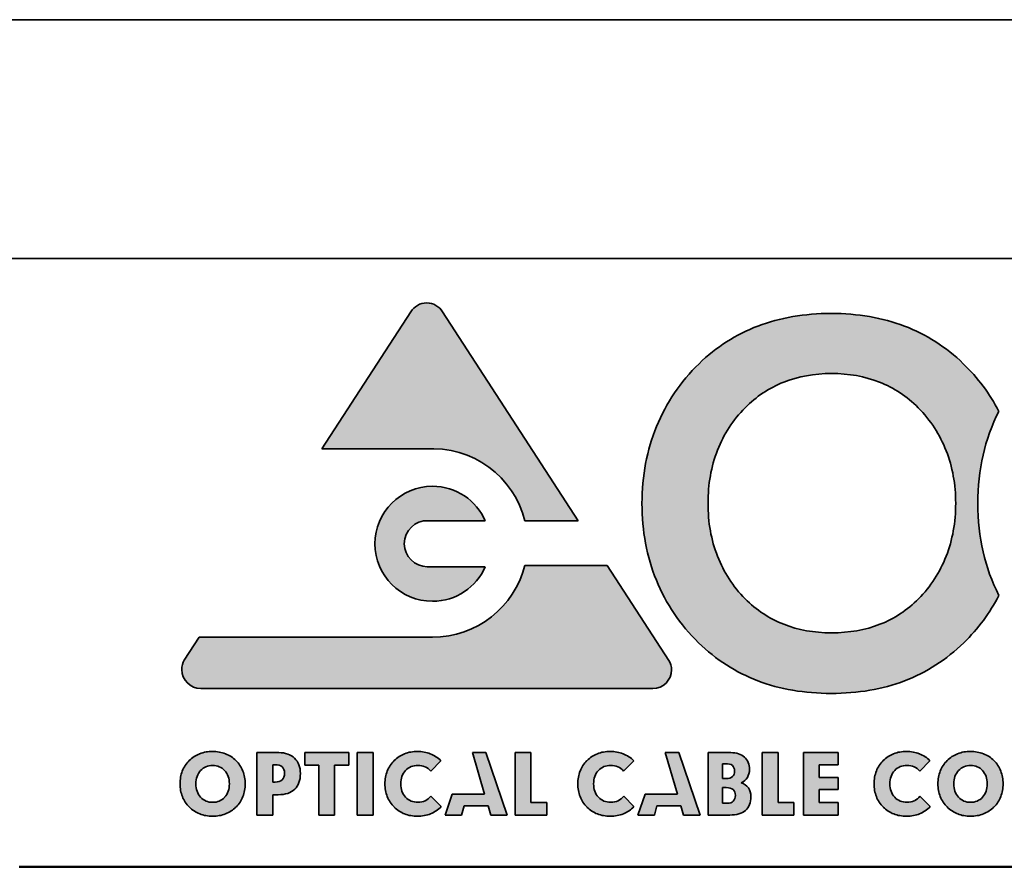
# Model space of a CAD drawing. Units: inches. Extents: x 0.2 to 21.8, y 0.7 to 16.3.
# Drawn here: x 17.9 to 19.2, y 2.1 to 3.2 of the extents above; entities that cross this region are included whole.
import ezdxf

# ---------------------------------------------------------------- set-up
doc = ezdxf.new("R2010")
doc.units = ezdxf.units.IN
doc.header["$MEASUREMENT"] = 0
for name, color, linetype in [('Default', 7, 'Continuous'), ('DV4_Default', 7, 'Continuous'), ('DWGOCC_FORMAT', 7, 'Continuous'), ('FORMAT', 7, 'Continuous')]:
    doc.layers.add(name, color=color, linetype=linetype)

# ---------------------------------------------------------------- blocks, each defined once
blk = doc.blocks.new('SE795')
at = {"layer": 'DV4_Default', "linetype": 'Continuous', "lineweight": 5}
h = blk.add_hatch(color=7, dxfattribs=at)
edge = h.paths.add_edge_path()
edge.add_line((18.6055, 2.5886), (18.4283, 2.8617))
edge.add_spline(control_points=[(18.4283, 2.8617), (18.4242, 2.8688), (18.4164, 2.8736), (18.4076, 2.8736), (18.3987, 2.8736), (18.391, 2.8688), (18.3869, 2.8617)], knot_values=[0, 0, 0, 0, 0.5, 0.5, 0.5, 1, 1, 1, 1], degree=3, periodic=0)
edge.add_line((18.3869, 2.8617), (18.2704, 2.6825))
edge.add_line((18.2704, 2.6825), (18.4053, 2.6825))
edge.add_spline(control_points=[(18.4053, 2.6825), (18.4679, 2.6871), (18.5216, 2.6456), (18.536, 2.5886)], knot_values=[0, 0, 0, 0, 1, 1, 1, 1], degree=3, periodic=0)
edge.add_line((18.536, 2.5886), (18.6055, 2.5886))
h = blk.add_hatch(color=7, dxfattribs=at)
edge = h.paths.add_edge_path()
edge.add_spline(control_points=[(18.7077, 2.5109), (18.7202, 2.48), (18.7387, 2.4527), (18.7629, 2.4291)], knot_values=[0, 0, 0, 0, 1, 1, 1, 1], degree=3, periodic=0)
edge.add_spline(control_points=[(18.7629, 2.4291), (18.7857, 2.4069), (18.8115, 2.3903), (18.8404, 2.3793)], knot_values=[0, 0, 0, 0, 1, 1, 1, 1], degree=3, periodic=0)
edge.add_spline(control_points=[(18.8404, 2.3793), (18.8692, 2.3683), (18.9011, 2.3628), (18.9362, 2.3628)], knot_values=[0, 0, 0, 0, 1, 1, 1, 1], degree=3, periodic=0)
edge.add_spline(control_points=[(18.9362, 2.3628), (18.9714, 2.3628), (19.0034, 2.3683), (19.0321, 2.3793)], knot_values=[0, 0, 0, 0, 1, 1, 1, 1], degree=3, periodic=0)
edge.add_spline(control_points=[(19.0321, 2.3793), (19.0608, 2.3903), (19.0866, 2.4069), (19.1094, 2.4291)], knot_values=[0, 0, 0, 0, 1, 1, 1, 1], degree=3, periodic=0)
edge.add_spline(control_points=[(19.1094, 2.4291), (19.1283, 2.4475), (19.1436, 2.4681), (19.1554, 2.4909)], knot_values=[0, 0, 0, 0, 1, 1, 1, 1], degree=3, periodic=0)
edge.add_spline(control_points=[(19.1554, 2.4909), (19.1369, 2.5271), (19.1277, 2.5672), (19.1277, 2.6113), (19.1277, 2.6553), (19.1369, 2.6953), (19.1553, 2.7317)], knot_values=[0, 0, 0, 0, 0.651783, 0.651783, 0.651783, 1, 1, 1, 1], degree=3, periodic=0)
edge.add_spline(control_points=[(19.1553, 2.7317), (19.1434, 2.7547), (19.128, 2.7755), (19.1088, 2.794)], knot_values=[0, 0, 0, 0, 1, 1, 1, 1], degree=3, periodic=0)
edge.add_spline(control_points=[(19.1088, 2.794), (19.0864, 2.8158), (19.0607, 2.8322), (19.0318, 2.8433)], knot_values=[0, 0, 0, 0, 1, 1, 1, 1], degree=3, periodic=0)
edge.add_spline(control_points=[(19.0318, 2.8433), (19.0029, 2.8542), (18.971, 2.8597), (18.9013, 2.8597), (18.8694, 2.8542), (18.8405, 2.8433)], knot_values=[0, 0, 0, 0, 0.5, 0.5, 1, 1, 1, 1], degree=3, periodic=0)
edge.add_spline(control_points=[(18.8405, 2.8433), (18.8116, 2.8322), (18.7859, 2.8158), (18.7635, 2.794)], knot_values=[0, 0, 0, 0, 1, 1, 1, 1], degree=3, periodic=0)
edge.add_spline(control_points=[(18.7635, 2.794), (18.7392, 2.7703), (18.7207, 2.743), (18.708, 2.7119)], knot_values=[0, 0, 0, 0, 1, 1, 1, 1], degree=3, periodic=0)
edge.add_spline(control_points=[(18.708, 2.7119), (18.6953, 2.6809), (18.6889, 2.6474), (18.6889, 2.6113), (18.6889, 2.5752), (18.6952, 2.5417), (18.7077, 2.5109)], knot_values=[0, 0, 0, 0, 0.5, 0.5, 0.5, 1, 1, 1, 1], degree=3, periodic=0)
edge = h.paths.add_edge_path()
edge.add_spline(control_points=[(18.8237, 2.4865), (18.8385, 2.4718), (18.8553, 2.4607), (18.8929, 2.4458), (18.9137, 2.442), (18.9365, 2.442)], knot_values=[0, 0, 0, 0, 0.5, 0.5, 1, 1, 1, 1], degree=3, periodic=0)
edge.add_spline(control_points=[(18.9365, 2.442), (18.9597, 2.442), (18.9809, 2.4458), (19.019, 2.4607), (19.0358, 2.4718), (19.0504, 2.4865)], knot_values=[0, 0, 0, 0, 0.5, 0.5, 1, 1, 1, 1], degree=3, periodic=0)
edge.add_spline(control_points=[(19.0504, 2.4865), (19.0661, 2.5025), (19.0782, 2.5211), (19.0865, 2.5424)], knot_values=[0, 0, 0, 0, 1, 1, 1, 1], degree=3, periodic=0)
edge.add_spline(control_points=[(19.0865, 2.5424), (19.0948, 2.5636), (19.0989, 2.5866), (19.0989, 2.6115), (19.0989, 2.6361), (19.0948, 2.659), (19.0865, 2.6801)], knot_values=[0, 0, 0, 0, 0.5, 0.5, 0.5, 1, 1, 1, 1], degree=3, periodic=0)
edge.add_spline(control_points=[(19.0865, 2.6801), (19.0782, 2.7012), (19.0661, 2.72), (19.0499, 2.7364)], knot_values=[0, 0, 0, 0, 1, 1, 1, 1], degree=3, periodic=0)
edge.add_spline(control_points=[(19.0499, 2.7364), (19.0351, 2.7513), (19.0182, 2.7625), (18.9801, 2.7774), (18.9592, 2.7812), (18.9365, 2.7812), (18.914, 2.7812), (18.8932, 2.7774), (18.8741, 2.7698)], knot_values=[0, 0, 0, 0, 0.333333, 0.333333, 0.666667, 0.666667, 0.666667, 1, 1, 1, 1], degree=3, periodic=0)
edge.add_spline(control_points=[(18.8741, 2.7698), (18.8549, 2.7623), (18.8382, 2.7511), (18.8237, 2.7364)], knot_values=[0, 0, 0, 0, 1, 1, 1, 1], degree=3, periodic=0)
edge.add_spline(control_points=[(18.8237, 2.7364), (18.808, 2.7206), (18.7959, 2.7021), (18.7876, 2.6808)], knot_values=[0, 0, 0, 0, 1, 1, 1, 1], degree=3, periodic=0)
edge.add_spline(control_points=[(18.7876, 2.6808), (18.7793, 2.6596), (18.7752, 2.6365), (18.7752, 2.6115), (18.7752, 2.5866), (18.7793, 2.5636), (18.7876, 2.5424)], knot_values=[0, 0, 0, 0, 0.5, 0.5, 0.5, 1, 1, 1, 1], degree=3, periodic=0)
edge.add_spline(control_points=[(18.7876, 2.5424), (18.7959, 2.5211), (18.808, 2.5025), (18.8237, 2.4865)], knot_values=[0, 0, 0, 0, 1, 1, 1, 1], degree=3, periodic=0)
h = blk.add_hatch(color=7, dxfattribs=at)
edge = h.paths.add_edge_path()
edge.add_spline(control_points=[(18.4842, 2.5886), (18.4725, 2.6151), (18.446, 2.6337), (18.4152, 2.6337), (18.3737, 2.6337), (18.34, 2.6), (18.34, 2.517), (18.3737, 2.4833), (18.4152, 2.4833), (18.446, 2.4833), (18.4725, 2.5019), (18.4842, 2.5284)], knot_values=[0, 0, 0, 0, 0.25, 0.25, 0.25, 0.5, 0.5, 0.75, 0.75, 0.75, 1, 1, 1, 1], degree=3, periodic=0)
edge.add_line((18.4842, 2.5284), (18.4084, 2.5285))
edge.add_spline(control_points=[(18.4084, 2.5285), (18.3918, 2.5285), (18.3783, 2.542), (18.3783, 2.5586), (18.3783, 2.5756), (18.3925, 2.5894), (18.4096, 2.5887)], knot_values=[0, 0, 0, 0, 0.33295, 0.33295, 0.33295, 1, 1, 1, 1], degree=3, periodic=0)
edge.add_line((18.4096, 2.5887), (18.4842, 2.5886))
h = blk.add_hatch(color=7, dxfattribs=at)
edge = h.paths.add_edge_path()
edge.add_line((18.6435, 2.53), (18.536, 2.53))
edge.add_spline(control_points=[(18.536, 2.53), (18.5221, 2.4762), (18.4732, 2.4363), (18.415, 2.4363)], knot_values=[0, 0, 0, 0, 1, 1, 1, 1], degree=3, periodic=0)
edge.add_line((18.415, 2.4363), (18.1104, 2.4362))
edge.add_line((18.1104, 2.4362), (18.0908, 2.4063))
edge.add_spline(control_points=[(18.0908, 2.4063), (18.0887, 2.4027), (18.0875, 2.3984), (18.0875, 2.3939), (18.0875, 2.3803), (18.0986, 2.3692), (18.1123, 2.3692)], knot_values=[0, 0, 0, 0, 0.5, 0.5, 0.5, 1, 1, 1, 1], degree=3, periodic=0)
edge.add_line((18.1123, 2.3692), (18.7031, 2.3692))
edge.add_spline(control_points=[(18.7031, 2.3692), (18.7166, 2.3692), (18.7275, 2.3801), (18.7275, 2.3936), (18.7275, 2.398), (18.7263, 2.4022), (18.7242, 2.4058)], knot_values=[0, 0, 0, 0, 0.5, 0.5, 0.5, 1, 1, 1, 1], degree=3, periodic=0)
edge.add_line((18.7242, 2.4058), (18.6435, 2.53))
h = blk.add_hatch(color=7, dxfattribs=at)
edge = h.paths.add_edge_path()
edge.add_spline(control_points=[(18.111, 2.2052), (18.1162, 2.2032), (18.1218, 2.2022), (18.1278, 2.2022), (18.1339, 2.2022), (18.1395, 2.2032), (18.1446, 2.2052)], knot_values=[0, 0, 0, 0, 0.5, 0.5, 0.5, 1, 1, 1, 1], degree=3, periodic=0)
edge.add_arc((18.13, 2.2424), 0.0399, 291.5445, 315.2416)
edge.add_arc((18.1301, 2.2428), 0.0402, 314.7114, 338.1565)
edge.add_spline(control_points=[(18.1673, 2.2279), (18.1694, 2.233), (18.1704, 2.2385), (18.1704, 2.2446), (18.1704, 2.2506), (18.1694, 2.2562), (18.1673, 2.2613)], knot_values=[0, 0, 0, 0, 0.5, 0.5, 0.5, 1, 1, 1, 1], degree=3, periodic=0)
edge.add_arc((18.1311, 2.247), 0.039, 21.5915, 45.6879)
edge.add_arc((18.1301, 2.247), 0.0397, 44.6227, 68.4384)
edge.add_arc((18.1283, 2.2412), 0.0457, 69.0413, 90.6251)
edge.add_arc((18.1273, 2.241), 0.046, 89.377, 110.9665)
edge.add_arc((18.1255, 2.2468), 0.0399, 111.4883, 135.1974)
edge.add_arc((18.1253, 2.2466), 0.0399, 134.8641, 158.4279)
edge.add_spline(control_points=[(18.0882, 2.2613), (18.0862, 2.2561), (18.0852, 2.2506), (18.0852, 2.2446), (18.0852, 2.2385), (18.0862, 2.233), (18.0883, 2.2279)], knot_values=[0, 0, 0, 0, 0.5, 0.5, 0.5, 1, 1, 1, 1], degree=3, periodic=0)
edge.add_arc((18.1255, 2.2428), 0.0401, 201.8289, 225.3031)
edge.add_arc((18.1252, 2.2418), 0.0392, 224.5536, 248.6603)
edge = h.paths.add_edge_path()
edge.add_spline(control_points=[(18.1435, 2.2272), (18.1476, 2.2317), (18.1497, 2.2375), (18.1497, 2.2446), (18.1497, 2.2517), (18.1476, 2.2574), (18.1435, 2.2619)], knot_values=[0, 0, 0, 0, 0.5, 0.5, 0.5, 1, 1, 1, 1], degree=3, periodic=0)
edge.add_spline(control_points=[(18.1435, 2.2619), (18.1394, 2.2665), (18.1342, 2.2687), (18.1278, 2.2687), (18.1214, 2.2687), (18.1161, 2.2665), (18.112, 2.2619)], knot_values=[0, 0, 0, 0, 0.5, 0.5, 0.5, 1, 1, 1, 1], degree=3, periodic=0)
edge.add_spline(control_points=[(18.112, 2.2619), (18.108, 2.2574), (18.1059, 2.2517), (18.1059, 2.2446), (18.1059, 2.2375), (18.108, 2.2317), (18.1121, 2.2272)], knot_values=[0, 0, 0, 0, 0.5, 0.5, 0.5, 1, 1, 1, 1], degree=3, periodic=0)
edge.add_arc((18.1273, 2.2408), 0.0204, 221.8607, 271.5002)
edge.add_arc((18.1284, 2.2408), 0.0204, 268.4877, 318.0244)
h = blk.add_hatch(color=7, dxfattribs=at)
edge = h.paths.add_edge_path()
edge.add_line((18.1858, 2.2038), (18.2063, 2.2038))
edge.add_line((18.2063, 2.2038), (18.2063, 2.2304))
edge.add_line((18.2063, 2.2304), (18.2134, 2.2304))
edge.add_spline(control_points=[(18.2134, 2.2304), (18.2229, 2.2304), (18.2301, 2.2327), (18.2351, 2.2375)], knot_values=[0, 0, 0, 0, 1, 1, 1, 1], degree=3, periodic=0)
edge.add_spline(control_points=[(18.2351, 2.2375), (18.2401, 2.2422), (18.2425, 2.2491), (18.2425, 2.2581), (18.2425, 2.2665), (18.24, 2.2731), (18.2349, 2.278)], knot_values=[0, 0, 0, 0, 0.5, 0.5, 0.5, 1, 1, 1, 1], degree=3, periodic=0)
edge.add_spline(control_points=[(18.2349, 2.278), (18.2298, 2.2829), (18.2229, 2.2854), (18.2143, 2.2854)], knot_values=[0, 0, 0, 0, 1, 1, 1, 1], degree=3, periodic=0)
edge.add_line((18.2143, 2.2854), (18.1858, 2.2854))
edge.add_line((18.1858, 2.2854), (18.1858, 2.2038))
edge = h.paths.add_edge_path()
edge.add_spline(control_points=[(18.2094, 2.2469), (18.2134, 2.2469), (18.2164, 2.2479), (18.2186, 2.2499)], knot_values=[0, 0, 0, 0, 1, 1, 1, 1], degree=3, periodic=0)
edge.add_spline(control_points=[(18.2186, 2.2499), (18.2207, 2.2519), (18.2218, 2.2547), (18.2218, 2.2584), (18.2218, 2.2621), (18.2207, 2.2649), (18.2187, 2.2667)], knot_values=[0, 0, 0, 0, 0.5, 0.5, 0.5, 1, 1, 1, 1], degree=3, periodic=0)
edge.add_spline(control_points=[(18.2187, 2.2667), (18.2166, 2.2686), (18.2134, 2.2695), (18.209, 2.2695)], knot_values=[0, 0, 0, 0, 1, 1, 1, 1], degree=3, periodic=0)
edge.add_line((18.209, 2.2695), (18.2063, 2.2695))
edge.add_line((18.2063, 2.2695), (18.2063, 2.2469))
edge.add_line((18.2063, 2.2469), (18.2094, 2.2469))
for points in [[(18.2873, 2.2038), (18.2873, 2.2688), (18.3056, 2.2688), (18.3056, 2.2854), (18.2484, 2.2854), (18.2484, 2.2688), (18.2668, 2.2688), (18.2668, 2.2038)], [(18.3169, 2.2854), (18.3169, 2.2038), (18.3376, 2.2038), (18.3376, 2.2854)], [(18.4532, 2.2038), (18.4565, 2.2156), (18.4879, 2.2156), (18.4912, 2.2038), (18.5129, 2.2038), (18.4849, 2.2854), (18.4674, 2.2854), (18.4832, 2.231), (18.441, 2.231), (18.4316, 2.2038)], [(18.5233, 2.2038), (18.5644, 2.2038), (18.5644, 2.2203), (18.5438, 2.2203), (18.5438, 2.2854), (18.5233, 2.2854)], [(18.6929, 2.231), (18.6836, 2.2038), (18.7052, 2.2038), (18.7085, 2.2156), (18.7399, 2.2156), (18.7432, 2.2038), (18.7649, 2.2038), (18.7369, 2.2854), (18.7193, 2.2854), (18.7352, 2.231)], [(18.8462, 2.2038), (18.8873, 2.2038), (18.8873, 2.2203), (18.8667, 2.2203), (18.8667, 2.2854), (18.8462, 2.2854)], [(18.8998, 2.2038), (18.9455, 2.2038), (18.9455, 2.2203), (18.9203, 2.2203), (18.9203, 2.2371), (18.9455, 2.2371), (18.9455, 2.2529), (18.9203, 2.2529), (18.9203, 2.2696), (18.9455, 2.2696), (18.9455, 2.2854), (18.8998, 2.2854)]]:
    blk.add_hatch(color=7, dxfattribs=at).paths.add_polyline_path(points)
h = blk.add_hatch(color=7, dxfattribs=at)
edge = h.paths.add_edge_path()
edge.add_spline(control_points=[(18.4057, 2.2224), (18.4028, 2.2211), (18.3997, 2.2204), (18.3962, 2.2204), (18.3896, 2.2204), (18.3842, 2.2227), (18.3758, 2.2317), (18.3737, 2.2375), (18.3737, 2.2446), (18.3737, 2.2517), (18.3758, 2.2574), (18.3842, 2.2665), (18.3896, 2.2687), (18.3962, 2.2687), (18.3995, 2.2687), (18.4025, 2.2681), (18.4053, 2.2669)], knot_values=[0, 0, 0, 0, 0.166667, 0.166667, 0.166667, 0.333333, 0.333333, 0.5, 0.5, 0.5, 0.666667, 0.666667, 0.833333, 0.833333, 0.833333, 1, 1, 1, 1], degree=3, periodic=0)
edge.add_arc((18.3962, 2.2466), 0.0223, 41.2985, 65.7484, ccw=False)
edge.add_line((18.4129, 2.2613), (18.4261, 2.2747))
edge.add_arc((18.3977, 2.247), 0.0397, 44.2874, 68.6169)
edge.add_spline(control_points=[(18.4122, 2.2839), (18.4071, 2.286), (18.4015, 2.2869), (18.3955, 2.2869), (18.3894, 2.2869), (18.3838, 2.286), (18.3787, 2.284)], knot_values=[0, 0, 0, 0, 0.496205, 0.496205, 0.496205, 1, 1, 1, 1], degree=3, periodic=0)
edge.add_arc((18.3928, 2.2478), 0.0388, 111.3094, 135.4856)
edge.add_arc((18.3924, 2.2471), 0.039, 134.3767, 158.558)
edge.add_spline(control_points=[(18.3561, 2.2614), (18.354, 2.2562), (18.353, 2.2506), (18.353, 2.2446), (18.353, 2.2385), (18.354, 2.233), (18.3561, 2.2278)], knot_values=[0, 0, 0, 0, 0.5, 0.5, 0.5, 1, 1, 1, 1], degree=3, periodic=0)
edge.add_arc((18.3922, 2.2421), 0.0388, 201.5107, 225.7552)
edge.add_arc((18.3933, 2.242), 0.0396, 224.4883, 248.392)
edge.add_spline(control_points=[(18.3787, 2.2052), (18.3839, 2.2032), (18.3895, 2.2022), (18.3955, 2.2022), (18.4017, 2.2022), (18.4075, 2.2032), (18.4127, 2.2054)], knot_values=[0, 0, 0, 0, 0.5, 0.5, 0.5, 1, 1, 1, 1], degree=3, periodic=0)
edge.add_arc((18.3977, 2.2421), 0.0397, 292.2168, 316.5121)
edge.add_line((18.4265, 2.2148), (18.413, 2.2284))
edge.add_arc((18.3967, 2.2409), 0.0205, 295.908, 322.6474, ccw=False)
h = blk.add_hatch(color=7, dxfattribs=at)
edge = h.paths.add_edge_path()
edge.add_spline(control_points=[(18.6576, 2.2224), (18.6548, 2.2211), (18.6517, 2.2204), (18.6481, 2.2204), (18.6416, 2.2204), (18.6362, 2.2227), (18.6278, 2.2317), (18.6257, 2.2375), (18.6257, 2.2446), (18.6257, 2.2517), (18.6278, 2.2574), (18.6362, 2.2665), (18.6416, 2.2687), (18.6481, 2.2687), (18.6514, 2.2687), (18.6545, 2.2681), (18.6573, 2.2669)], knot_values=[0, 0, 0, 0, 0.166667, 0.166667, 0.166667, 0.333333, 0.333333, 0.5, 0.5, 0.5, 0.666667, 0.666667, 0.833333, 0.833333, 0.833333, 1, 1, 1, 1], degree=3, periodic=0)
edge.add_arc((18.6482, 2.2466), 0.0223, 41.2985, 65.7484, ccw=False)
edge.add_line((18.6649, 2.2613), (18.6781, 2.2747))
edge.add_arc((18.6497, 2.247), 0.0397, 44.2874, 68.6169)
edge.add_spline(control_points=[(18.6642, 2.2839), (18.6591, 2.286), (18.6535, 2.2869), (18.6475, 2.2869), (18.6414, 2.2869), (18.6358, 2.286), (18.6307, 2.284)], knot_values=[0, 0, 0, 0, 0.496205, 0.496205, 0.496205, 1, 1, 1, 1], degree=3, periodic=0)
edge.add_arc((18.6448, 2.2478), 0.0388, 111.3094, 135.4856)
edge.add_arc((18.6443, 2.2471), 0.039, 134.3767, 158.558)
edge.add_spline(control_points=[(18.6081, 2.2614), (18.606, 2.2562), (18.605, 2.2506), (18.605, 2.2446), (18.605, 2.2385), (18.606, 2.233), (18.6081, 2.2278)], knot_values=[0, 0, 0, 0, 0.5, 0.5, 0.5, 1, 1, 1, 1], degree=3, periodic=0)
edge.add_arc((18.6441, 2.2421), 0.0388, 201.5107, 225.7552)
edge.add_arc((18.6453, 2.242), 0.0396, 224.4883, 248.392)
edge.add_spline(control_points=[(18.6307, 2.2052), (18.6359, 2.2032), (18.6415, 2.2022), (18.6475, 2.2022), (18.6537, 2.2022), (18.6594, 2.2032), (18.6646, 2.2054)], knot_values=[0, 0, 0, 0, 0.5, 0.5, 0.5, 1, 1, 1, 1], degree=3, periodic=0)
edge.add_arc((18.6496, 2.2421), 0.0397, 292.2168, 316.5121)
edge.add_line((18.6784, 2.2148), (18.665, 2.2284))
edge.add_arc((18.6487, 2.2409), 0.0205, 295.908, 322.6474, ccw=False)
h = blk.add_hatch(color=7, dxfattribs=at)
edge = h.paths.add_edge_path()
edge.add_line((18.7753, 2.2038), (18.8036, 2.2038))
edge.add_spline(control_points=[(18.8036, 2.2038), (18.8126, 2.2038), (18.8194, 2.2058), (18.8242, 2.2099)], knot_values=[0, 0, 0, 0, 1, 1, 1, 1], degree=3, periodic=0)
edge.add_spline(control_points=[(18.8242, 2.2099), (18.8289, 2.214), (18.8312, 2.2199), (18.8312, 2.2277), (18.8312, 2.2323), (18.8301, 2.2362), (18.828, 2.2393)], knot_values=[0, 0, 0, 0, 0.5, 0.5, 0.5, 1, 1, 1, 1], degree=3, periodic=0)
edge.add_arc((18.8139, 2.2293), 0.0172, 35.4148, 74.0287)
edge.add_arc((18.8109, 2.2627), 0.0185, 294.6925, 328.1042)
edge.add_spline(control_points=[(18.8266, 2.2529), (18.8285, 2.2559), (18.8294, 2.2595), (18.8294, 2.2635), (18.8294, 2.2702), (18.8272, 2.2755), (18.8228, 2.2795)], knot_values=[0, 0, 0, 0, 0.5, 0.5, 0.5, 1, 1, 1, 1], degree=3, periodic=0)
edge.add_spline(control_points=[(18.8228, 2.2795), (18.8185, 2.2834), (18.8125, 2.2854), (18.8051, 2.2854)], knot_values=[0, 0, 0, 0, 1, 1, 1, 1], degree=3, periodic=0)
edge.add_line((18.8051, 2.2854), (18.7753, 2.2854))
edge.add_line((18.7753, 2.2854), (18.7753, 2.2038))
edge = h.paths.add_edge_path()
edge.add_line((18.7942, 2.2192), (18.8008, 2.2192))
edge.add_arc((18.8013, 2.2294), 0.0102, 267.3393, 313.1642)
edge.add_spline(control_points=[(18.8083, 2.2219), (18.8101, 2.2238), (18.811, 2.2263), (18.811, 2.2294), (18.811, 2.2327), (18.81, 2.2353), (18.808, 2.237)], knot_values=[0, 0, 0, 0, 0.5, 0.5, 0.5, 1, 1, 1, 1], degree=3, periodic=0)
edge.add_spline(control_points=[(18.808, 2.237), (18.8059, 2.2387), (18.803, 2.2396), (18.7991, 2.2396)], knot_values=[0, 0, 0, 0, 1, 1, 1, 1], degree=3, periodic=0)
edge.add_line((18.7991, 2.2396), (18.7942, 2.2396))
edge.add_line((18.7942, 2.2396), (18.7942, 2.2192))
edge = h.paths.add_edge_path()
edge.add_line((18.7942, 2.2515), (18.7991, 2.2515))
edge.add_spline(control_points=[(18.7991, 2.2515), (18.8026, 2.2515), (18.8053, 2.2523), (18.8071, 2.254)], knot_values=[0, 0, 0, 0, 1, 1, 1, 1], degree=3, periodic=0)
edge.add_spline(control_points=[(18.8071, 2.254), (18.809, 2.2557), (18.8099, 2.2581), (18.8099, 2.2612), (18.8099, 2.2647), (18.8089, 2.2672), (18.807, 2.2687)], knot_values=[0, 0, 0, 0, 0.5, 0.5, 0.5, 1, 1, 1, 1], degree=3, periodic=0)
edge.add_spline(control_points=[(18.807, 2.2687), (18.8051, 2.2702), (18.8019, 2.2709), (18.7974, 2.2709)], knot_values=[0, 0, 0, 0, 1, 1, 1, 1], degree=3, periodic=0)
edge.add_line((18.7974, 2.2709), (18.7942, 2.2709))
edge.add_line((18.7942, 2.2709), (18.7942, 2.2515))
h = blk.add_hatch(color=7, dxfattribs=at)
edge = h.paths.add_edge_path()
edge.add_arc((19.0325, 2.242), 0.0396, 224.4883, 248.392)
edge.add_spline(control_points=[(19.0179, 2.2052), (19.023, 2.2032), (19.0286, 2.2022), (19.0347, 2.2022), (19.0409, 2.2022), (19.0466, 2.2032), (19.0518, 2.2054)], knot_values=[0, 0, 0, 0, 0.5, 0.5, 0.5, 1, 1, 1, 1], degree=3, periodic=0)
edge.add_arc((19.0368, 2.2421), 0.0397, 292.2168, 316.5121)
edge.add_line((19.0656, 2.2148), (19.0522, 2.2284))
edge.add_arc((19.0359, 2.2409), 0.0205, 295.908, 322.6474, ccw=False)
edge.add_spline(control_points=[(19.0448, 2.2224), (19.042, 2.2211), (19.0388, 2.2204), (19.0353, 2.2204), (19.0288, 2.2204), (19.0234, 2.2227), (19.015, 2.2317), (19.0129, 2.2375), (19.0129, 2.2446), (19.0129, 2.2517), (19.015, 2.2574), (19.0234, 2.2665), (19.0288, 2.2687), (19.0353, 2.2687), (19.0386, 2.2687), (19.0417, 2.2681), (19.0445, 2.2669)], knot_values=[0, 0, 0, 0, 0.166667, 0.166667, 0.166667, 0.333333, 0.333333, 0.5, 0.5, 0.5, 0.666667, 0.666667, 0.833333, 0.833333, 0.833333, 1, 1, 1, 1], degree=3, periodic=0)
edge.add_arc((19.0353, 2.2466), 0.0223, 41.2985, 65.7484, ccw=False)
edge.add_line((19.0521, 2.2613), (19.0653, 2.2747))
edge.add_arc((19.0369, 2.247), 0.0397, 44.2874, 68.6169)
edge.add_spline(control_points=[(19.0514, 2.2839), (19.0462, 2.286), (19.0407, 2.2869), (19.0347, 2.2869), (19.0286, 2.2869), (19.023, 2.286), (19.0178, 2.284)], knot_values=[0, 0, 0, 0, 0.496205, 0.496205, 0.496205, 1, 1, 1, 1], degree=3, periodic=0)
edge.add_arc((19.0319, 2.2478), 0.0388, 111.3094, 135.4856)
edge.add_arc((19.0315, 2.2471), 0.039, 134.3767, 158.558)
edge.add_spline(control_points=[(18.9952, 2.2614), (18.9932, 2.2562), (18.9922, 2.2506), (18.9922, 2.2446), (18.9922, 2.2385), (18.9932, 2.233), (18.9952, 2.2278)], knot_values=[0, 0, 0, 0, 0.5, 0.5, 0.5, 1, 1, 1, 1], degree=3, periodic=0)
edge.add_arc((19.0313, 2.2421), 0.0388, 201.5107, 225.7552)
h = blk.add_hatch(color=7, dxfattribs=at)
edge = h.paths.add_edge_path()
edge.add_arc((19.1157, 2.2418), 0.0392, 224.5536, 248.6603)
edge.add_spline(control_points=[(19.1015, 2.2052), (19.1067, 2.2032), (19.1123, 2.2022), (19.1183, 2.2022), (19.1244, 2.2022), (19.13, 2.2032), (19.1351, 2.2052)], knot_values=[0, 0, 0, 0, 0.5, 0.5, 0.5, 1, 1, 1, 1], degree=3, periodic=0)
edge.add_arc((19.1205, 2.2424), 0.0399, 291.5445, 315.2416)
edge.add_arc((19.1206, 2.2428), 0.0402, 314.7114, 338.1565)
edge.add_spline(control_points=[(19.1578, 2.2279), (19.1599, 2.233), (19.1609, 2.2385), (19.1609, 2.2446), (19.1609, 2.2506), (19.1599, 2.2562), (19.1578, 2.2613)], knot_values=[0, 0, 0, 0, 0.5, 0.5, 0.5, 1, 1, 1, 1], degree=3, periodic=0)
edge.add_arc((19.1216, 2.247), 0.039, 21.5915, 45.6879)
edge.add_arc((19.1206, 2.247), 0.0397, 44.6227, 68.4384)
edge.add_arc((19.1188, 2.2412), 0.0457, 69.0413, 90.6251)
edge.add_arc((19.1178, 2.241), 0.046, 89.377, 110.9665)
edge.add_arc((19.116, 2.2468), 0.0399, 111.4883, 135.1974)
edge.add_arc((19.1158, 2.2466), 0.0399, 134.8641, 158.4279)
edge.add_spline(control_points=[(19.0787, 2.2613), (19.0767, 2.2561), (19.0757, 2.2506), (19.0757, 2.2446), (19.0757, 2.2385), (19.0767, 2.233), (19.0788, 2.2279)], knot_values=[0, 0, 0, 0, 0.5, 0.5, 0.5, 1, 1, 1, 1], degree=3, periodic=0)
edge.add_arc((19.116, 2.2428), 0.0401, 201.8289, 225.3031)
edge = h.paths.add_edge_path()
edge.add_arc((19.1189, 2.2408), 0.0204, 268.4877, 318.0244)
edge.add_spline(control_points=[(19.134, 2.2272), (19.1381, 2.2317), (19.1402, 2.2375), (19.1402, 2.2446), (19.1402, 2.2517), (19.1381, 2.2574), (19.134, 2.2619)], knot_values=[0, 0, 0, 0, 0.5, 0.5, 0.5, 1, 1, 1, 1], degree=3, periodic=0)
edge.add_spline(control_points=[(19.134, 2.2619), (19.13, 2.2665), (19.1247, 2.2687), (19.1183, 2.2687), (19.1119, 2.2687), (19.1066, 2.2665), (19.1026, 2.2619)], knot_values=[0, 0, 0, 0, 0.5, 0.5, 0.5, 1, 1, 1, 1], degree=3, periodic=0)
edge.add_spline(control_points=[(19.1026, 2.2619), (19.0985, 2.2574), (19.0964, 2.2517), (19.0964, 2.2446), (19.0964, 2.2375), (19.0985, 2.2317), (19.1026, 2.2272)], knot_values=[0, 0, 0, 0, 0.5, 0.5, 0.5, 1, 1, 1, 1], degree=3, periodic=0)
edge.add_arc((19.1178, 2.2408), 0.0204, 221.8607, 271.5002)
at = {"layer": 'DWGOCC_FORMAT', "color": 7, "linetype": 'Continuous', "lineweight": 35}
for p, q in [((21.5, 2.9314), (17.875, 2.9314)), ((18.3869, 2.8617), (18.2704, 2.6825)), ((18.6055, 2.5886), (18.4283, 2.8617)), ((18.2704, 2.6825), (18.4053, 2.6825)), ((18.4096, 2.5887), (18.4842, 2.5886)), ((18.536, 2.5886), (18.6055, 2.5886)), ((18.4842, 2.5284), (18.4084, 2.5285)), ((18.536, 2.53), (18.6435, 2.53)), ((18.6435, 2.53), (18.7242, 2.4058)), ((18.0908, 2.4063), (18.1104, 2.4362)), ((18.1104, 2.4362), (18.415, 2.4363)), ((18.7031, 2.3692), (18.1123, 2.3692)), ((18.1858, 2.2038), (18.1858, 2.2854)), ((18.1858, 2.2854), (18.2143, 2.2854)), ((18.2484, 2.2688), (18.2484, 2.2854)), ((18.2484, 2.2854), (18.3056, 2.2854)), ((18.3056, 2.2854), (18.3056, 2.2688)), ((18.3169, 2.2038), (18.3169, 2.2854)), ((18.3169, 2.2854), (18.3376, 2.2854)), ((18.3376, 2.2854), (18.3376, 2.2038)), ((18.4832, 2.231), (18.4674, 2.2854)), ((18.4674, 2.2854), (18.4849, 2.2854)), ((18.4849, 2.2854), (18.5129, 2.2038)), ((18.5233, 2.2038), (18.5233, 2.2854)), ((18.5233, 2.2854), (18.5438, 2.2854)), ((18.5438, 2.2854), (18.5438, 2.2203)), ((18.7352, 2.231), (18.7193, 2.2854)), ((18.7193, 2.2854), (18.7369, 2.2854)), ((18.7369, 2.2854), (18.7649, 2.2038)), ((18.7753, 2.2038), (18.7753, 2.2854)), ((18.7753, 2.2854), (18.8051, 2.2854)), ((18.8462, 2.2038), (18.8462, 2.2854)), ((18.8462, 2.2854), (18.8667, 2.2854)), ((18.8667, 2.2854), (18.8667, 2.2203)), ((18.8998, 2.2038), (18.8998, 2.2854)), ((18.8998, 2.2854), (18.9455, 2.2854)), ((18.9455, 2.2854), (18.9455, 2.2696)), ((18.2063, 2.2695), (18.2063, 2.2469)), ((18.209, 2.2695), (18.2063, 2.2695)), ((18.2668, 2.2688), (18.2484, 2.2688)), ((18.2668, 2.2038), (18.2668, 2.2688)), ((18.3056, 2.2688), (18.2873, 2.2688)), ((18.2873, 2.2688), (18.2873, 2.2038)), ((18.4261, 2.2747), (18.4129, 2.2613)), ((18.6781, 2.2747), (18.6649, 2.2613)), ((18.7942, 2.2709), (18.7942, 2.2515)), ((18.7974, 2.2709), (18.7942, 2.2709)), ((18.9455, 2.2696), (18.9203, 2.2696)), ((18.9203, 2.2696), (18.9203, 2.2529)), ((19.0653, 2.2747), (19.0521, 2.2613)), ((18.9203, 2.2529), (18.9455, 2.2529)), ((18.9455, 2.2529), (18.9455, 2.2371)), ((18.2063, 2.2469), (18.2094, 2.2469)), ((18.7942, 2.2515), (18.7991, 2.2515)), ((18.7942, 2.2396), (18.7942, 2.2192)), ((18.7991, 2.2396), (18.7942, 2.2396)), ((18.2134, 2.2304), (18.2063, 2.2304)), ((18.2063, 2.2304), (18.2063, 2.2038)), ((18.413, 2.2284), (18.4265, 2.2148)), ((18.4316, 2.2038), (18.441, 2.231)), ((18.441, 2.231), (18.4832, 2.231)), ((18.665, 2.2284), (18.6784, 2.2148)), ((18.6836, 2.2038), (18.6929, 2.231)), ((18.6929, 2.231), (18.7352, 2.231)), ((18.9455, 2.2371), (18.9203, 2.2371)), ((18.9203, 2.2371), (18.9203, 2.2203)), ((19.0522, 2.2284), (19.0656, 2.2148)), ((18.4565, 2.2156), (18.4532, 2.2038)), ((18.4879, 2.2156), (18.4565, 2.2156)), ((18.4912, 2.2038), (18.4879, 2.2156)), ((18.5438, 2.2203), (18.5644, 2.2203)), ((18.5644, 2.2203), (18.5644, 2.2038)), ((18.7085, 2.2156), (18.7052, 2.2038)), ((18.7399, 2.2156), (18.7085, 2.2156)), ((18.7432, 2.2038), (18.7399, 2.2156)), ((18.7942, 2.2192), (18.8008, 2.2192)), ((18.8667, 2.2203), (18.8873, 2.2203)), ((18.8873, 2.2203), (18.8873, 2.2038)), ((18.9203, 2.2203), (18.9455, 2.2203)), ((18.9455, 2.2203), (18.9455, 2.2038)), ((18.2063, 2.2038), (18.1858, 2.2038)), ((18.2873, 2.2038), (18.2668, 2.2038)), ((18.3376, 2.2038), (18.3169, 2.2038)), ((18.4532, 2.2038), (18.4316, 2.2038)), ((18.5129, 2.2038), (18.4912, 2.2038)), ((18.5644, 2.2038), (18.5233, 2.2038)), ((18.7052, 2.2038), (18.6836, 2.2038)), ((18.7649, 2.2038), (18.7432, 2.2038)), ((18.8036, 2.2038), (18.7753, 2.2038)), ((18.8873, 2.2038), (18.8462, 2.2038)), ((18.9455, 2.2038), (18.8998, 2.2038)), ((17.875, 2.1354), (21.5, 2.1354))]:
    blk.add_line(p, q, dxfattribs=at)
for centre, radius, start, end in [((18.1255, 2.2468), 0.0399, 111.4883, 135.1974), ((18.1273, 2.241), 0.046, 89.377, 110.9665), ((18.1283, 2.2412), 0.0457, 69.0413, 90.6251), ((18.1301, 2.247), 0.0397, 44.6227, 68.4384), ((18.3928, 2.2478), 0.0388, 111.3094, 135.4856), ((18.3977, 2.247), 0.0397, 44.2874, 68.6169), ((18.6448, 2.2478), 0.0388, 111.3094, 135.4856), ((18.6497, 2.247), 0.0397, 44.2874, 68.6169), ((19.0319, 2.2478), 0.0388, 111.3094, 135.4856), ((19.0369, 2.247), 0.0397, 44.2874, 68.6169), ((19.116, 2.2468), 0.0399, 111.4883, 135.1974), ((19.1178, 2.241), 0.046, 89.377, 110.9665), ((19.1188, 2.2412), 0.0457, 69.0413, 90.6251), ((19.1206, 2.247), 0.0397, 44.6227, 68.4384), ((18.1253, 2.2466), 0.0399, 134.8641, 158.4279), ((18.1311, 2.247), 0.039, 21.5915, 45.6879), ((18.3924, 2.2471), 0.039, 134.3767, 158.558), ((18.3962, 2.2466), 0.0223, 41.2985, 65.7484), ((18.6443, 2.2471), 0.039, 134.3767, 158.558), ((18.6482, 2.2466), 0.0223, 41.2985, 65.7484), ((19.0315, 2.2471), 0.039, 134.3767, 158.558), ((19.0353, 2.2466), 0.0223, 41.2985, 65.7484), ((19.1158, 2.2466), 0.0399, 134.8641, 158.4279), ((19.1216, 2.247), 0.039, 21.5915, 45.6879), ((18.8109, 2.2627), 0.0185, 294.6925, 328.1042), ((18.8139, 2.2293), 0.0172, 35.4148, 74.0287), ((18.1255, 2.2428), 0.0401, 201.8289, 225.3031), ((18.1273, 2.2408), 0.0204, 221.8607, 271.5002), ((18.1284, 2.2408), 0.0204, 268.4877, 318.0244), ((18.1301, 2.2428), 0.0402, 314.7114, 338.1565), ((18.3922, 2.2421), 0.0388, 201.5107, 225.7552), ((18.3967, 2.2409), 0.0205, 295.908, 322.6474), ((18.6441, 2.2421), 0.0388, 201.5107, 225.7552), ((18.6487, 2.2409), 0.0205, 295.908, 322.6474), ((19.0313, 2.2421), 0.0388, 201.5107, 225.7552), ((19.0359, 2.2409), 0.0205, 295.908, 322.6474), ((19.116, 2.2428), 0.0401, 201.8289, 225.3031), ((19.1178, 2.2408), 0.0204, 221.8607, 271.5002), ((19.1189, 2.2408), 0.0204, 268.4877, 318.0244), ((19.1206, 2.2428), 0.0402, 314.7114, 338.1565), ((18.1252, 2.2418), 0.0392, 224.5536, 248.6603), ((18.13, 2.2424), 0.0399, 291.5445, 315.2416), ((18.3933, 2.242), 0.0396, 224.4883, 248.392), ((18.3977, 2.2421), 0.0397, 292.2168, 316.5121), ((18.6453, 2.242), 0.0396, 224.4883, 248.392), ((18.6496, 2.2421), 0.0397, 292.2168, 316.5121), ((18.8013, 2.2294), 0.0102, 267.3393, 313.1642), ((19.0325, 2.242), 0.0396, 224.4883, 248.392), ((19.0368, 2.2421), 0.0397, 292.2168, 316.5121), ((19.1157, 2.2418), 0.0392, 224.5536, 248.6603), ((19.1205, 2.2424), 0.0399, 291.5445, 315.2416)]:
    blk.add_arc(centre, radius, start, end, dxfattribs=at)
for points, knots in [([(18.4283, 2.8617), (18.4242, 2.8688), (18.4164, 2.8736), (18.4076, 2.8736), (18.3987, 2.8736), (18.391, 2.8688), (18.3869, 2.8617)], [0, 0, 0, 0, 0.5, 0.5, 0.5, 1, 1, 1, 1]), ([(18.8405, 2.8433), (18.8694, 2.8542), (18.9013, 2.8597), (18.971, 2.8597), (19.0029, 2.8542), (19.0318, 2.8433)], [0, 0, 0, 0, 0.5, 0.5, 1, 1, 1, 1]), ([(19.0499, 2.7364), (19.0351, 2.7513), (19.0182, 2.7625), (18.9801, 2.7774), (18.9592, 2.7812), (18.9365, 2.7812), (18.914, 2.7812), (18.8932, 2.7774), (18.8741, 2.7698)], [0, 0, 0, 0, 0.333333, 0.333333, 0.666667, 0.666667, 0.666667, 1, 1, 1, 1]), ([(19.1553, 2.7317), (19.1369, 2.6953), (19.1277, 2.6553), (19.1277, 2.6113), (19.1277, 2.5672), (19.1369, 2.5271), (19.1554, 2.4909)], [0, 0, 0, 0, 0.348217, 0.348217, 0.348217, 1, 1, 1, 1]), ([(18.7077, 2.5109), (18.6952, 2.5417), (18.6889, 2.5752), (18.6889, 2.6113), (18.6889, 2.6474), (18.6953, 2.6809), (18.708, 2.7119)], [0, 0, 0, 0, 0.5, 0.5, 0.5, 1, 1, 1, 1]), ([(18.7876, 2.6808), (18.7793, 2.6596), (18.7752, 2.6365), (18.7752, 2.6115), (18.7752, 2.5866), (18.7793, 2.5636), (18.7876, 2.5424)], [0, 0, 0, 0, 0.5, 0.5, 0.5, 1, 1, 1, 1]), ([(19.0865, 2.5424), (19.0948, 2.5636), (19.0989, 2.5866), (19.0989, 2.6115), (19.0989, 2.6361), (19.0948, 2.659), (19.0865, 2.6801)], [0, 0, 0, 0, 0.5, 0.5, 0.5, 1, 1, 1, 1]), ([(18.4842, 2.5886), (18.4725, 2.6151), (18.446, 2.6337), (18.4152, 2.6337), (18.3737, 2.6337), (18.34, 2.6), (18.34, 2.517), (18.3737, 2.4833), (18.4152, 2.4833), (18.446, 2.4833), (18.4725, 2.5019), (18.4842, 2.5284)], [0, 0, 0, 0, 0.25, 0.25, 0.25, 0.5, 0.5, 0.75, 0.75, 0.75, 1, 1, 1, 1]), ([(18.4084, 2.5285), (18.3918, 2.5285), (18.3783, 2.542), (18.3783, 2.5586), (18.3783, 2.5756), (18.3925, 2.5894), (18.4096, 2.5887)], [0, 0, 0, 0, 0.33295, 0.33295, 0.33295, 1, 1, 1, 1]), ([(18.8237, 2.4865), (18.8385, 2.4718), (18.8553, 2.4607), (18.8929, 2.4458), (18.9137, 2.442), (18.9365, 2.442)], [0, 0, 0, 0, 0.5, 0.5, 1, 1, 1, 1]), ([(18.9365, 2.442), (18.9597, 2.442), (18.9809, 2.4458), (19.019, 2.4607), (19.0358, 2.4718), (19.0504, 2.4865)], [0, 0, 0, 0, 0.5, 0.5, 1, 1, 1, 1]), ([(18.1123, 2.3692), (18.0986, 2.3692), (18.0875, 2.3803), (18.0875, 2.3939), (18.0875, 2.3984), (18.0887, 2.4027), (18.0908, 2.4063)], [0, 0, 0, 0, 0.5, 0.5, 0.5, 1, 1, 1, 1]), ([(18.7242, 2.4058), (18.7263, 2.4022), (18.7275, 2.398), (18.7275, 2.3936), (18.7275, 2.3801), (18.7166, 2.3692), (18.7031, 2.3692)], [0, 0, 0, 0, 0.5, 0.5, 0.5, 1, 1, 1, 1]), ([(18.2349, 2.278), (18.24, 2.2731), (18.2425, 2.2665), (18.2425, 2.2581), (18.2425, 2.2491), (18.2401, 2.2422), (18.2351, 2.2375)], [0, 0, 0, 0, 0.5, 0.5, 0.5, 1, 1, 1, 1]), ([(18.3787, 2.284), (18.3838, 2.286), (18.3894, 2.2869), (18.3955, 2.2869), (18.4015, 2.2869), (18.4071, 2.286), (18.4122, 2.2839)], [0, 0, 0, 0, 0.503795, 0.503795, 0.503795, 1, 1, 1, 1]), ([(18.6307, 2.284), (18.6358, 2.286), (18.6414, 2.2869), (18.6475, 2.2869), (18.6535, 2.2869), (18.6591, 2.286), (18.6642, 2.2839)], [0, 0, 0, 0, 0.503795, 0.503795, 0.503795, 1, 1, 1, 1]), ([(18.8228, 2.2795), (18.8272, 2.2755), (18.8294, 2.2702), (18.8294, 2.2635), (18.8294, 2.2595), (18.8285, 2.2559), (18.8266, 2.2529)], [0, 0, 0, 0, 0.5, 0.5, 0.5, 1, 1, 1, 1]), ([(19.0178, 2.284), (19.023, 2.286), (19.0286, 2.2869), (19.0347, 2.2869), (19.0407, 2.2869), (19.0462, 2.286), (19.0514, 2.2839)], [0, 0, 0, 0, 0.503795, 0.503795, 0.503795, 1, 1, 1, 1]), ([(18.1435, 2.2619), (18.1394, 2.2665), (18.1342, 2.2687), (18.1278, 2.2687), (18.1214, 2.2687), (18.1161, 2.2665), (18.112, 2.2619)], [0, 0, 0, 0, 0.5, 0.5, 0.5, 1, 1, 1, 1]), ([(18.2186, 2.2499), (18.2207, 2.2519), (18.2218, 2.2547), (18.2218, 2.2584), (18.2218, 2.2621), (18.2207, 2.2649), (18.2187, 2.2667)], [0, 0, 0, 0, 0.5, 0.5, 0.5, 1, 1, 1, 1]), ([(18.4053, 2.2669), (18.4025, 2.2681), (18.3995, 2.2687), (18.3962, 2.2687), (18.3896, 2.2687), (18.3842, 2.2665), (18.3758, 2.2574), (18.3737, 2.2517), (18.3737, 2.2446), (18.3737, 2.2375), (18.3758, 2.2317), (18.3842, 2.2227), (18.3896, 2.2204), (18.3962, 2.2204), (18.3997, 2.2204), (18.4028, 2.2211), (18.4057, 2.2224)], [0, 0, 0, 0, 0.166667, 0.166667, 0.166667, 0.333333, 0.333333, 0.5, 0.5, 0.5, 0.666667, 0.666667, 0.833333, 0.833333, 0.833333, 1, 1, 1, 1]), ([(18.6573, 2.2669), (18.6545, 2.2681), (18.6514, 2.2687), (18.6481, 2.2687), (18.6416, 2.2687), (18.6362, 2.2665), (18.6278, 2.2574), (18.6257, 2.2517), (18.6257, 2.2446), (18.6257, 2.2375), (18.6278, 2.2317), (18.6362, 2.2227), (18.6416, 2.2204), (18.6481, 2.2204), (18.6517, 2.2204), (18.6548, 2.2211), (18.6576, 2.2224)], [0, 0, 0, 0, 0.166667, 0.166667, 0.166667, 0.333333, 0.333333, 0.5, 0.5, 0.5, 0.666667, 0.666667, 0.833333, 0.833333, 0.833333, 1, 1, 1, 1]), ([(18.8071, 2.254), (18.809, 2.2557), (18.8099, 2.2581), (18.8099, 2.2612), (18.8099, 2.2647), (18.8089, 2.2672), (18.807, 2.2687)], [0, 0, 0, 0, 0.5, 0.5, 0.5, 1, 1, 1, 1]), ([(19.0445, 2.2669), (19.0417, 2.2681), (19.0386, 2.2687), (19.0353, 2.2687), (19.0288, 2.2687), (19.0234, 2.2665), (19.015, 2.2574), (19.0129, 2.2517), (19.0129, 2.2446), (19.0129, 2.2375), (19.015, 2.2317), (19.0234, 2.2227), (19.0288, 2.2204), (19.0353, 2.2204), (19.0388, 2.2204), (19.042, 2.2211), (19.0448, 2.2224)], [0, 0, 0, 0, 0.166667, 0.166667, 0.166667, 0.333333, 0.333333, 0.5, 0.5, 0.5, 0.666667, 0.666667, 0.833333, 0.833333, 0.833333, 1, 1, 1, 1]), ([(19.134, 2.2619), (19.13, 2.2665), (19.1247, 2.2687), (19.1183, 2.2687), (19.1119, 2.2687), (19.1066, 2.2665), (19.1026, 2.2619)], [0, 0, 0, 0, 0.5, 0.5, 0.5, 1, 1, 1, 1]), ([(18.0883, 2.2279), (18.0862, 2.233), (18.0852, 2.2385), (18.0852, 2.2446), (18.0852, 2.2506), (18.0862, 2.2561), (18.0882, 2.2613)], [0, 0, 0, 0, 0.5, 0.5, 0.5, 1, 1, 1, 1]), ([(18.112, 2.2619), (18.108, 2.2574), (18.1059, 2.2517), (18.1059, 2.2446), (18.1059, 2.2375), (18.108, 2.2317), (18.1121, 2.2272)], [0, 0, 0, 0, 0.5, 0.5, 0.5, 1, 1, 1, 1]), ([(18.1435, 2.2272), (18.1476, 2.2317), (18.1497, 2.2375), (18.1497, 2.2446), (18.1497, 2.2517), (18.1476, 2.2574), (18.1435, 2.2619)], [0, 0, 0, 0, 0.5, 0.5, 0.5, 1, 1, 1, 1]), ([(18.1673, 2.2613), (18.1694, 2.2562), (18.1704, 2.2506), (18.1704, 2.2446), (18.1704, 2.2385), (18.1694, 2.233), (18.1673, 2.2279)], [0, 0, 0, 0, 0.5, 0.5, 0.5, 1, 1, 1, 1]), ([(18.3561, 2.2278), (18.354, 2.233), (18.353, 2.2385), (18.353, 2.2446), (18.353, 2.2506), (18.354, 2.2562), (18.3561, 2.2614)], [0, 0, 0, 0, 0.5, 0.5, 0.5, 1, 1, 1, 1]), ([(18.6081, 2.2278), (18.606, 2.233), (18.605, 2.2385), (18.605, 2.2446), (18.605, 2.2506), (18.606, 2.2562), (18.6081, 2.2614)], [0, 0, 0, 0, 0.5, 0.5, 0.5, 1, 1, 1, 1]), ([(18.9952, 2.2278), (18.9932, 2.233), (18.9922, 2.2385), (18.9922, 2.2446), (18.9922, 2.2506), (18.9932, 2.2562), (18.9952, 2.2614)], [0, 0, 0, 0, 0.5, 0.5, 0.5, 1, 1, 1, 1]), ([(19.0788, 2.2279), (19.0767, 2.233), (19.0757, 2.2385), (19.0757, 2.2446), (19.0757, 2.2506), (19.0767, 2.2561), (19.0787, 2.2613)], [0, 0, 0, 0, 0.5, 0.5, 0.5, 1, 1, 1, 1]), ([(19.1026, 2.2619), (19.0985, 2.2574), (19.0964, 2.2517), (19.0964, 2.2446), (19.0964, 2.2375), (19.0985, 2.2317), (19.1026, 2.2272)], [0, 0, 0, 0, 0.5, 0.5, 0.5, 1, 1, 1, 1]), ([(19.134, 2.2272), (19.1381, 2.2317), (19.1402, 2.2375), (19.1402, 2.2446), (19.1402, 2.2517), (19.1381, 2.2574), (19.134, 2.2619)], [0, 0, 0, 0, 0.5, 0.5, 0.5, 1, 1, 1, 1]), ([(19.1578, 2.2613), (19.1599, 2.2562), (19.1609, 2.2506), (19.1609, 2.2446), (19.1609, 2.2385), (19.1599, 2.233), (19.1578, 2.2279)], [0, 0, 0, 0, 0.5, 0.5, 0.5, 1, 1, 1, 1]), ([(18.828, 2.2393), (18.8301, 2.2362), (18.8312, 2.2323), (18.8312, 2.2277), (18.8312, 2.2199), (18.8289, 2.214), (18.8242, 2.2099)], [0, 0, 0, 0, 0.5, 0.5, 0.5, 1, 1, 1, 1]), ([(18.8083, 2.2219), (18.8101, 2.2238), (18.811, 2.2263), (18.811, 2.2294), (18.811, 2.2327), (18.81, 2.2353), (18.808, 2.237)], [0, 0, 0, 0, 0.5, 0.5, 0.5, 1, 1, 1, 1]), ([(18.1446, 2.2052), (18.1395, 2.2032), (18.1339, 2.2022), (18.1278, 2.2022), (18.1218, 2.2022), (18.1162, 2.2032), (18.111, 2.2052)], [0, 0, 0, 0, 0.5, 0.5, 0.5, 1, 1, 1, 1]), ([(18.4127, 2.2054), (18.4075, 2.2032), (18.4017, 2.2022), (18.3955, 2.2022), (18.3895, 2.2022), (18.3839, 2.2032), (18.3787, 2.2052)], [0, 0, 0, 0, 0.5, 0.5, 0.5, 1, 1, 1, 1]), ([(18.6646, 2.2054), (18.6594, 2.2032), (18.6537, 2.2022), (18.6475, 2.2022), (18.6415, 2.2022), (18.6359, 2.2032), (18.6307, 2.2052)], [0, 0, 0, 0, 0.5, 0.5, 0.5, 1, 1, 1, 1]), ([(19.0518, 2.2054), (19.0466, 2.2032), (19.0409, 2.2022), (19.0347, 2.2022), (19.0286, 2.2022), (19.023, 2.2032), (19.0179, 2.2052)], [0, 0, 0, 0, 0.5, 0.5, 0.5, 1, 1, 1, 1]), ([(19.1351, 2.2052), (19.13, 2.2032), (19.1244, 2.2022), (19.1183, 2.2022), (19.1123, 2.2022), (19.1067, 2.2032), (19.1015, 2.2052)], [0, 0, 0, 0, 0.5, 0.5, 0.5, 1, 1, 1, 1])]:
    blk.add_open_spline(points, degree=3, knots=knots, dxfattribs=at)
for points in [[(18.7635, 2.794), (18.7859, 2.8158), (18.8116, 2.8322), (18.8405, 2.8433)], [(19.0318, 2.8433), (19.0607, 2.8322), (19.0864, 2.8158), (19.1088, 2.794)], [(18.708, 2.7119), (18.7207, 2.743), (18.7392, 2.7703), (18.7635, 2.794)], [(19.1088, 2.794), (19.128, 2.7755), (19.1434, 2.7547), (19.1553, 2.7317)], [(18.8741, 2.7698), (18.8549, 2.7623), (18.8382, 2.7511), (18.8237, 2.7364)], [(18.8237, 2.7364), (18.808, 2.7206), (18.7959, 2.7021), (18.7876, 2.6808)], [(19.0865, 2.6801), (19.0782, 2.7012), (19.0661, 2.72), (19.0499, 2.7364)], [(18.4053, 2.6825), (18.4679, 2.6871), (18.5216, 2.6456), (18.536, 2.5886)], [(18.7876, 2.5424), (18.7959, 2.5211), (18.808, 2.5025), (18.8237, 2.4865)], [(19.0504, 2.4865), (19.0661, 2.5025), (19.0782, 2.5211), (19.0865, 2.5424)], [(18.415, 2.4363), (18.4732, 2.4363), (18.5221, 2.4762), (18.536, 2.53)], [(18.7629, 2.4291), (18.7387, 2.4527), (18.7202, 2.48), (18.7077, 2.5109)], [(19.1554, 2.4909), (19.1436, 2.4681), (19.1283, 2.4475), (19.1094, 2.4291)], [(18.8404, 2.3793), (18.8115, 2.3903), (18.7857, 2.4069), (18.7629, 2.4291)], [(19.1094, 2.4291), (19.0866, 2.4069), (19.0608, 2.3903), (19.0321, 2.3793)], [(18.9362, 2.3628), (18.9011, 2.3628), (18.8692, 2.3683), (18.8404, 2.3793)], [(19.0321, 2.3793), (19.0034, 2.3683), (18.9714, 2.3628), (18.9362, 2.3628)], [(18.2143, 2.2854), (18.2229, 2.2854), (18.2298, 2.2829), (18.2349, 2.278)], [(18.8051, 2.2854), (18.8125, 2.2854), (18.8185, 2.2834), (18.8228, 2.2795)], [(18.2187, 2.2667), (18.2166, 2.2686), (18.2134, 2.2695), (18.209, 2.2695)], [(18.807, 2.2687), (18.8051, 2.2702), (18.8019, 2.2709), (18.7974, 2.2709)], [(18.7991, 2.2515), (18.8026, 2.2515), (18.8053, 2.2523), (18.8071, 2.254)], [(18.2094, 2.2469), (18.2134, 2.2469), (18.2164, 2.2479), (18.2186, 2.2499)], [(18.808, 2.237), (18.8059, 2.2387), (18.803, 2.2396), (18.7991, 2.2396)], [(18.2351, 2.2375), (18.2301, 2.2327), (18.2229, 2.2304), (18.2134, 2.2304)], [(18.8242, 2.2099), (18.8194, 2.2058), (18.8126, 2.2038), (18.8036, 2.2038)]]:
    blk.add_open_spline(points, degree=3, dxfattribs=at)

msp = doc.modelspace()

# ---------------------------------------------------------------- linework, layer by layer
at = {"layer": 'Default', "color": 7, "linetype": 'Continuous', "lineweight": 35}
for p, q in [((13.5018, 3.2439), (21.5, 3.2439)), ((13.5018, 2.9314), (21.5, 2.9314))]:
    msp.add_line(p, q, dxfattribs=at)
at = {"layer": 'FORMAT', "color": 7, "linetype": 'Continuous', "lineweight": 35}
for p, q in [((13.5018, 2.9314), (21.5, 2.9314)), ((17.875, 2.1363), (21.5, 2.1363))]:
    msp.add_line(p, q, dxfattribs=at)

# ---------------------------------------------------------------- block references
at = {"layer": 'Default'}
msp.add_blockref('SE795', (0, 0), dxfattribs=at)

doc.saveas('drawing.dxf')
